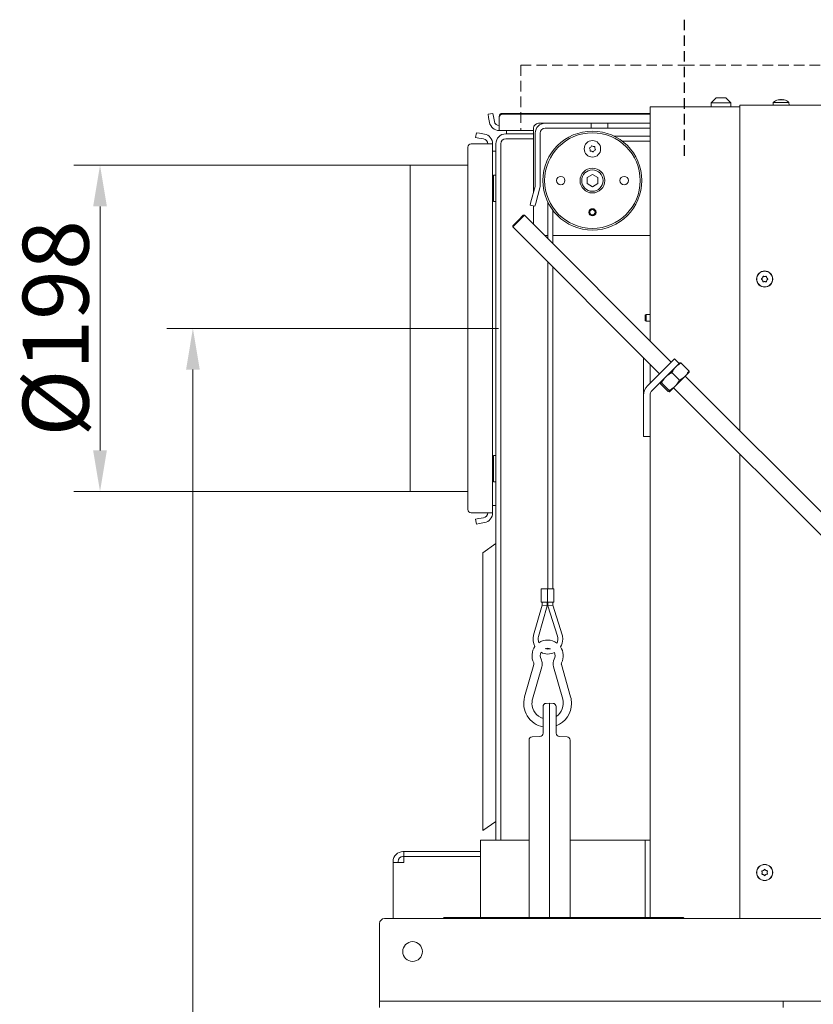
# Model space of a CAD drawing. Extents: x -4409 to -2207, y 1605 to 4275.
# Drawn here: x -3185 to -2703, y 3590 to 4187 of the extents above; entities that cross this region are included whole.
import ezdxf

# ---------------------------------------------------------------- set-up
doc = ezdxf.new("R2010")
doc.units = 0
doc.header["$LTSCALE"] = 5
doc.linetypes.add('CENTERX2', pattern=[20.32, 12.7, -2.54, 2.54, -2.54])
doc.linetypes.add('HIDDEN', pattern=[1.905, 1.27, -0.635])
doc.layers.add('LAYER13', color=30, linetype='Continuous')
doc.layers.add('SLD-0', color=7, linetype='Continuous')
doc.styles.add('STANDARD-BrunnerGroßer Text', font='arial.ttf')
doc.dimstyles.new('STANDARD-Brunner-IIGroßer Text', dxfattribs={"dimscale": 5, "dimtxt": 8, "dimasz": 5, "dimexe": 3.175, "dimexo": 0, "dimgap": 0.762, "dimtad": 1, "dimdec": 0, "dimrnd": 1e-08, "dimtxsty": 'STANDARD-BrunnerGroßer Text', "dimblk": 'Filled-1', "dimcen": 0.09, "dimdle": 10, "dimclrd": 7, "dimclre": 7, "dimclrt": 7, "dimadec": 1, "dimazin": 2, "dimtfac": 0.666667, "dimtdec": 0, "dimtmove": 0, "dimatfit": 3, "dimldrblk": 'Filled-1', "dimfxl": 1, "dimtolj": 1, "dimlwd": 15, "dimlwe": 15, "dimarcsym": 0})

# ---------------------------------------------------------------- blocks, each defined once
blk = doc.blocks.new('*D56')
at = {"layer": 'Defpoints', "color": 0}
for p in [(-2958.02, 3999.7), (-3079.92, 2735.3), (-2958.42, 2735.3)]:
    blk.add_point(p, dxfattribs=at)
at = {"layer": 'SLD-0', "color": 7, "lineweight": 5}
for p, q in [((-2958.02, 3999.7), (-3095.79, 3999.7)), ((-3079.92, 3974.7), (-3079.92, 2760.3)), ((-2958.42, 2735.3), (-3095.79, 2735.3))]:
    blk.add_line(p, q, dxfattribs=at)
at = {"layer": 'SLD-0', "color": 7}
for points in [[(-3084.08, 3974.7), (-3075.75, 3974.7), (-3079.92, 3999.7)], [(-3084.08, 2760.3), (-3075.75, 2760.3), (-3079.92, 2735.3)]]:
    blk.add_solid(points, dxfattribs=at)
at = {"layer": 'SLD-0', "color": 7, "lineweight": 5, "insert": (-3124.57, 3248.08), "char_height": 40, "attachment_point": 2, "rotation": 90, "style": 'STANDARD-BrunnerGroßer Text'}
blk.add_mtext('\\A1;1264', dxfattribs=at)
blk = doc.blocks.new('Filled-1')
at = {"color": 0}
for p, q in [((0, 0), (-1, 0.167)), ((-1, 0.167), (-1, -0.167)), ((-1, 0), (0, 0)), ((-1, -0.167), (0, 0))]:
    blk.add_line(p, q, dxfattribs=at)
at = {"color": 0, "flags": 128}
blk.add_lwpolyline([(-1, -0.167), (0, 0), (-1, 0.167), (-1, -0.167)], dxfattribs=at)
at = {"color": 0}
blk.add_solid([(-1, -0.167), (0, 0), (-1, 0.167), (-1, -0.167)], dxfattribs=at)
blk = doc.blocks.new('*D57')
at = {"layer": 'Defpoints', "color": 0}
for p in [(-3136.3, 4098.7), (-2948.02, 4098.7), (-2948.02, 3900.7)]:
    blk.add_point(p, dxfattribs=at)
at = {"layer": 'SLD-0', "color": 7, "lineweight": 5}
for p, q in [((-2948.02, 4098.7), (-3152.17, 4098.7)), ((-3136.3, 3925.7), (-3136.3, 4073.7)), ((-2948.02, 3900.7), (-3152.17, 3900.7))]:
    blk.add_line(p, q, dxfattribs=at)
at = {"layer": 'SLD-0', "color": 7}
for points in [[(-3140.47, 4073.7), (-3132.13, 4073.7), (-3136.3, 4098.7)], [(-3140.47, 3925.7), (-3132.13, 3925.7), (-3136.3, 3900.7)]]:
    blk.add_solid(points, dxfattribs=at)
at = {"layer": 'SLD-0', "color": 7, "lineweight": 5, "insert": (-3183.19, 3999.7), "char_height": 40, "attachment_point": 2, "rotation": 90, "style": 'STANDARD-BrunnerGroßer Text'}
blk.add_mtext('\\A1;%%c198', dxfattribs=at)

msp = doc.modelspace()

# ---------------------------------------------------------------- linework, layer by layer
at = {"linetype": 'HIDDEN'}
msp.add_line((-2781.84, 4186.94), (-2781.84, 4102.22), dxfattribs=at)
at = {"color": 7, "linetype": 'HIDDEN', "lineweight": 0}
for p, q in [((-2880.94, 4159.33), (-2880.94, 4119.7)), ((-2880.94, 4159.33), (-2781.94, 4159.33)), ((-2781.84, 4159.33), (-2682.94, 4159.33)), ((-2781.84, 4159.33), (-2781.84, 4159.33))]:
    msp.add_line(p, q, dxfattribs=at)
at = {"color": 7, "linetype": 'Continuous', "lineweight": 5}
for p, q in [((-2762.42, 4139.45), (-2765.42, 4136.45)), ((-2756.42, 4139.45), (-2762.42, 4139.45)), ((-2753.42, 4136.45), (-2756.42, 4139.45)), ((-2802.42, 4134.1), (-2802.42, 3992.02)), ((-2796.42, 4134.1), (-2802.42, 4134.1)), ((-2747.92, 4134.1), (-2796.42, 4134.1)), ((-2765.42, 4136.45), (-2765.42, 4134.1)), ((-2765.42, 4136.45), (-2753.42, 4136.45)), ((-2753.42, 4134.1), (-2753.42, 4136.45)), ((-2747.92, 4133.1), (-2747.92, 4135.1)), ((-2414.92, 4135.1), (-2747.92, 4135.1)), ((-2727.68, 4136.73), (-2727.82, 4135.1)), ((-2718.17, 4136.73), (-2727.68, 4136.73)), ((-2724.28, 4138.43), (-2724.28, 4138.43)), ((-2723.06, 4138.43), (-2723.06, 4138.43)), ((-2722.79, 4138.43), (-2722.79, 4138.43)), ((-2721.7, 4138.43), (-2721.7, 4138.43)), ((-2718.02, 4135.1), (-2718.17, 4136.73)), ((-2747.92, 4133.1), (-2747.92, 3937.52)), ((-2866.17, 4124.1), (-2870.17, 4124.1)), ((-2838.17, 4124.1), (-2866.17, 4124.1)), ((-2838.17, 4121.1), (-2838.17, 4124.1)), ((-2838.17, 4124.1), (-2828.17, 4124.1)), ((-2828.17, 4121.1), (-2828.17, 4124.1)), ((-2802.42, 4124.1), (-2828.17, 4124.1)), ((-2908.39, 4115.45), (-2907.87, 4118.4)), ((-2906.42, 4115.1), (-2908.39, 4115.45)), ((-2907.87, 4118.4), (-2905.9, 4118.06)), ((-2902.98, 4117.54), (-2905.9, 4118.06)), ((-2890.02, 4117.7), (-2873.17, 4117.7)), ((-2873.17, 4121.1), (-2873.17, 4082.36)), ((-2872.17, 4118.1), (-2872.17, 4086.49)), ((-2869.17, 4118.1), (-2869.17, 4086.49)), ((-2838.17, 4121.1), (-2866.17, 4121.1)), ((-2838.17, 4121.1), (-2828.17, 4121.1)), ((-2802.42, 4121.1), (-2828.17, 4121.1)), ((-2802.42, 4116.35), (-2824.39, 4116.35)), ((-2913.02, 4109.63), (-2913.02, 3889.76)), ((-2904.02, 4111.63), (-2911.02, 4111.63)), ((-2903.5, 4114.59), (-2906.42, 4115.1)), ((-2904.02, 4111.63), (-2898.02, 4111.63)), ((-2898.02, 4111.63), (-2898.02, 3887.76)), ((-2896.02, 3689.3), (-2896.02, 4111.7)), ((-2893.02, 3689.3), (-2893.02, 4111.7)), ((-2890.02, 4114.7), (-2873.17, 4114.7)), ((-2819.46, 4113.35), (-2802.42, 4113.35)), ((-2896.02, 4107.2), (-2898.02, 4107.2)), ((-2948.02, 4098.7), (-2913.02, 4098.7)), ((-2948.02, 3900.7), (-2948.02, 4098.7)), ((-2948.02, 4098.7), (-2913.02, 4098.7)), ((-2896.02, 4092.58), (-2897.52, 4092.58)), ((-2897.52, 4091.51), (-2897.52, 4092.58)), ((-2897.52, 4076.58), (-2897.52, 4091.51)), ((-2837.46, 4093.1), (-2840.71, 4091.22)), ((-2834.21, 4091.22), (-2837.46, 4093.1)), ((-2897.52, 4088.1), (-2898.02, 4088.1)), ((-2872.28, 4085.71), (-2874.76, 4076.44)), ((-2840.71, 4091.22), (-2840.71, 4087.47)), ((-2840.71, 4087.47), (-2837.46, 4085.59)), ((-2837.46, 4085.59), (-2834.21, 4087.47)), ((-2834.21, 4087.47), (-2834.21, 4091.22)), ((-2898.02, 4081.3), (-2897.52, 4081.3)), ((-2869.38, 4084.94), (-2871.86, 4075.66)), ((-2897.52, 4076.58), (-2896.02, 4076.58)), ((-2875.28, 4074.5), (-2874.76, 4076.44)), ((-2872.38, 4073.73), (-2875.28, 4074.5)), ((-2873.17, 4073.94), (-2873.17, 4062.77)), ((-2871.86, 4075.66), (-2872.38, 4073.73)), ((-2864.46, 4076.27), (-2864.46, 4054.06)), ((-2882.58, 4065.1), (-2879.4, 4068.28)), ((-2878.69, 4068.28), (-2882.23, 4064.75)), ((-2878.69, 4068.28), (-2879.4, 4068.28)), ((-2789.62, 3979.21), (-2878.69, 4068.28)), ((-2861.46, 4051.06), (-2861.46, 4071.35)), ((-2885.76, 4061.92), (-2882.58, 4065.1)), ((-2882.23, 4064.75), (-2885.76, 4061.21)), ((-2885.76, 4061.92), (-2885.76, 4061.21)), ((-2885.76, 4061.21), (-2796.69, 3972.14)), ((-2864.46, 4056.1), (-2866.5, 4056.1)), ((-2802.42, 4056.1), (-2861.46, 4056.1)), ((-2864.46, 4039.91), (-2864.46, 3841.64)), ((-2861.46, 3841.64), (-2861.46, 4036.91)), ((-2734.23, 4028.85), (-2734.23, 4028.85)), ((-2734.22, 4030.35), (-2734.22, 4030.35)), ((-2732.93, 4028.1), (-2732.93, 4028.1)), ((-2732.92, 4031.1), (-2732.91, 4031.1)), ((-2731.63, 4028.84), (-2731.63, 4028.84)), ((-2731.62, 4030.34), (-2731.62, 4030.34)), ((-2804.92, 4008.2), (-2805.42, 4007.7)), ((-2802.42, 4008.2), (-2804.92, 4008.2)), ((-2804.92, 4006.1), (-2804.92, 4008.2)), ((-2805.42, 4006.1), (-2805.42, 4007.7)), ((-2805.42, 4004.5), (-2805.42, 4006.1)), ((-2805.42, 4004.5), (-2804.92, 4004)), ((-2804.92, 4004), (-2804.92, 4006.1)), ((-2804.92, 4004), (-2802.42, 4004)), ((-2806.42, 3981.87), (-2806.42, 3959.1)), ((-2804.08, 3964.75), (-2789.7, 3979.14)), ((-2787.57, 3981.26), (-2789.7, 3979.14)), ((-2784.75, 3978.43), (-2787.57, 3981.26)), ((-2786.87, 3976.31), (-2784.75, 3978.43)), ((-2784.75, 3978.43), (-2784.32, 3978.85)), ((-2783.51, 3978.59), (-2778.93, 3974)), ((-2802.42, 3977.87), (-2802.42, 3966.41)), ((-2801.25, 3961.92), (-2786.87, 3976.31)), ((-2789.22, 3972.88), (-2784.64, 3968.3)), ((-2781.25, 3970.61), (-2778.67, 3973.2)), ((-2796.06, 3966.04), (-2791.48, 3961.45)), ((-2795.49, 3966.61), (-2790.91, 3962.02)), ((-2781.25, 3970.61), (-2787.24, 3964.62)), ((-2468.92, 3658.52), (-2781.13, 3970.73)), ((-2787.24, 3964.62), (-2790.66, 3961.2)), ((-2788.21, 3963.66), (-2475.99, 3651.44)), ((-2806.42, 3959.1), (-2806.42, 3937.1)), ((-2802.42, 3959.1), (-2802.42, 3937.1)), ((-2806.42, 3937.1), (-2806.42, 3934.1)), ((-2802.42, 3934.1), (-2802.42, 3937.1)), ((-2802.42, 3934.1), (-2806.42, 3934.1)), ((-2802.42, 3934.1), (-2802.42, 3642.3)), ((-2896.02, 3922.58), (-2897.52, 3922.58)), ((-2897.52, 3921.51), (-2897.52, 3922.58)), ((-2897.52, 3906.58), (-2897.52, 3921.51)), ((-2747.92, 3923.37), (-2747.92, 3641.65)), ((-2897.52, 3918.1), (-2898.02, 3918.1)), ((-2898.02, 3911.3), (-2897.52, 3911.3)), ((-2897.52, 3906.58), (-2896.02, 3906.58)), ((-2948.02, 3900.7), (-2913.02, 3900.7)), ((-2898.02, 3892.2), (-2896.02, 3892.2)), ((-2911.02, 3887.76), (-2904.02, 3887.76)), ((-2908.39, 3883.94), (-2906.42, 3884.29)), ((-2907.87, 3880.99), (-2908.39, 3883.94)), ((-2906.42, 3884.29), (-2903.5, 3884.81)), ((-2898.02, 3887.76), (-2904.02, 3887.76)), ((-2905.9, 3881.34), (-2907.87, 3880.99)), ((-2905.9, 3881.34), (-2902.98, 3881.85)), ((-2896.02, 3869.22), (-2904.03, 3863.62)), ((-2904.03, 3862.19), (-2904.03, 3863.62)), ((-2904.03, 3782.77), (-2904.03, 3862.19)), ((-2868.61, 3841.64), (-2868.61, 3833.64)), ((-2868.61, 3841.64), (-2864.79, 3841.64)), ((-2864.79, 3833.64), (-2864.79, 3841.64)), ((-2864.79, 3841.64), (-2864.64, 3841.64)), ((-2864.64, 3833.64), (-2864.64, 3841.64)), ((-2864.64, 3841.64), (-2860.81, 3841.64)), ((-2860.81, 3833.64), (-2860.81, 3841.64)), ((-2867.96, 3831.85), (-2873.12, 3813.59)), ((-2870.24, 3812.78), (-2864.96, 3831.44)), ((-2868.61, 3833.64), (-2864.79, 3833.64)), ((-2867.96, 3833.64), (-2867.96, 3831.85)), ((-2867.96, 3831.85), (-2864.96, 3831.44)), ((-2864.96, 3831.44), (-2864.96, 3833.64)), ((-2864.79, 3833.64), (-2864.64, 3833.64)), ((-2864.64, 3833.64), (-2860.81, 3833.64)), ((-2864.46, 3833.64), (-2864.46, 3831.42)), ((-2861.46, 3831.87), (-2864.46, 3831.42)), ((-2864.46, 3831.42), (-2858.73, 3812.92)), ((-2861.46, 3831.87), (-2861.46, 3833.64)), ((-2855.87, 3813.81), (-2861.46, 3831.87)), ((-2872.99, 3795.73), (-2878.58, 3776.12)), ((-2873.77, 3774.75), (-2868.18, 3794.36)), ((-2861.09, 3794.36), (-2855.5, 3774.75)), ((-2850.69, 3776.12), (-2856.28, 3795.73)), ((-2904.03, 3775.86), (-2904.03, 3782.77)), ((-2904.03, 3696.45), (-2904.03, 3775.86)), ((-2867.42, 3762.3), (-2867.42, 3770.22)), ((-2865.49, 3772.22), (-2863.42, 3772.3)), ((-2863.42, 3772.3), (-2863.42, 3762.3)), ((-2863.42, 3772.3), (-2861.35, 3772.22)), ((-2859.42, 3770.22), (-2859.42, 3762.3)), ((-2867.42, 3754.09), (-2867.42, 3762.3)), ((-2863.42, 3642.3), (-2863.42, 3762.3)), ((-2859.42, 3762.3), (-2859.42, 3754.09)), ((-2873.99, 3751.93), (-2869.35, 3752.09)), ((-2857.49, 3752.09), (-2852.85, 3751.93)), ((-2875.92, 3642.3), (-2875.92, 3749.93)), ((-2850.92, 3749.93), (-2850.92, 3642.3)), ((-2904.03, 3695.02), (-2896.02, 3700.63)), ((-2904.03, 3695.02), (-2904.03, 3696.45)), ((-2905.42, 3689.3), (-2905.42, 3642.3)), ((-2905.42, 3689.3), (-2899.42, 3689.3)), ((-2899.42, 3689.3), (-2875.92, 3689.3)), ((-2850.92, 3689.3), (-2808.42, 3689.3)), ((-2808.42, 3689.3), (-2805.42, 3689.3)), ((-2802.42, 3689.3), (-2805.42, 3689.3)), ((-2805.42, 3689.3), (-2805.42, 3642.3)), ((-2951.82, 3682.3), (-2952.42, 3682.3)), ((-2951.82, 3679.3), (-2951.82, 3682.3)), ((-2951.82, 3682.3), (-2905.42, 3682.3)), ((-2958.42, 3675.7), (-2958.42, 3676.3)), ((-2958.42, 3641.65), (-2958.42, 3675.7)), ((-2952.42, 3675.7), (-2958.42, 3675.7)), ((-2955.42, 3675.7), (-2955.42, 3676.3)), ((-2951.82, 3679.3), (-2952.42, 3679.3)), ((-2952.42, 3675.7), (-2951.82, 3675.7)), ((-2905.42, 3679.3), (-2951.82, 3679.3)), ((-2951.82, 3679.29), (-2951.82, 3675.7)), ((-2905.42, 3679.29), (-2951.82, 3679.29)), ((-2734.42, 3669.57), (-2734.42, 3669.57)), ((-2733.7, 3670.88), (-2733.7, 3670.88)), ((-2733.65, 3668.28), (-2733.65, 3668.28)), ((-2732.2, 3670.91), (-2732.2, 3670.91)), ((-2732.15, 3668.31), (-2732.15, 3668.31)), ((-2731.42, 3669.63), (-2731.42, 3669.63)), ((-2927.42, 3642.3), (-2928.07, 3641.65)), ((-2919.42, 3642.3), (-2927.42, 3642.3)), ((-2918.42, 3642.3), (-2919.42, 3642.3)), ((-2918.42, 3641.65), (-2918.42, 3642.3)), ((-2916.42, 3642.3), (-2918.42, 3642.3)), ((-2782.42, 3642.3), (-2916.42, 3642.3)), ((-2781.77, 3641.65), (-2782.42, 3642.3))]:
    msp.add_line(p, q, dxfattribs=at)
at = {"color": 7, "linetype": 'Continuous', "lineweight": 0}
for p, q in [((-2802.42, 4134.1), (-2802.42, 3991.87)), ((-2796.42, 4134.1), (-2802.42, 4134.1)), ((-2747.92, 4134.1), (-2796.42, 4134.1)), ((-2900.8, 4129.61), (-2897.85, 4130.13)), ((-2900.8, 4129.61), (-2897.85, 4130.13)), ((-2900.46, 4127.64), (-2900.8, 4129.61)), ((-2900.46, 4127.64), (-2900.8, 4129.61)), ((-2899.93, 4124.66), (-2900.46, 4127.64)), ((-2899.93, 4124.66), (-2900.46, 4127.64)), ((-2897.85, 4130.13), (-2897.5, 4128.16)), ((-2897.85, 4130.13), (-2897.5, 4128.16)), ((-2896.98, 4125.18), (-2897.5, 4128.16)), ((-2896.98, 4125.18), (-2897.5, 4128.16)), ((-2894.02, 4127.64), (-2894.02, 4128.16)), ((-2894.02, 4127.64), (-2894.02, 4124.66)), ((-2802.42, 4130.13), (-2892.02, 4130.13)), ((-2802.42, 4129.61), (-2892.02, 4129.61)), ((-2894.02, 4119.7), (-2894.02, 4124.66)), ((-2894.02, 4119.7), (-2894.02, 4124.66)), ((-2866.17, 4124.1), (-2870.17, 4124.1)), ((-2838.17, 4124.1), (-2866.17, 4124.1)), ((-2838.17, 4121.1), (-2838.17, 4124.1)), ((-2838.17, 4124.1), (-2828.17, 4124.1)), ((-2828.17, 4121.1), (-2828.17, 4124.1)), ((-2802.42, 4124.1), (-2828.17, 4124.1)), ((-2894.02, 4119.7), (-2873.17, 4119.7)), ((-2889.52, 4119.7), (-2889.52, 4117.7)), ((-2873.17, 4121.1), (-2873.17, 4082.36)), ((-2872.17, 4118.1), (-2872.17, 4086.49)), ((-2869.17, 4118.1), (-2869.17, 4086.49)), ((-2838.17, 4121.1), (-2866.17, 4121.1)), ((-2838.17, 4121.1), (-2828.17, 4121.1)), ((-2802.42, 4121.1), (-2828.17, 4121.1))]:
    msp.add_line(p, q, dxfattribs=at)
at = {"color": 7, "linetype": 'Continuous', "lineweight": 5, "flags": 128}
msp.add_lwpolyline([(-2870.05, 3808.95), (-2870.28, 3809.69), (-2870.46, 3811.15)], dxfattribs=at)
at = {"color": 7, "linetype": 'Continuous', "lineweight": 5}
for centre, radius in [((-2837.46, 4089.35), 30), ((-2837.46, 4089.35), 29), ((-2837.46, 4108.6), 5), ((-2856.71, 4089.35), 2.55), ((-2837.46, 4089.35), 7.5), ((-2837.46, 4089.35), 6.5), ((-2818.21, 4089.35), 2.55), ((-2837.46, 4070.1), 2.2), ((-2837.46, 4070.1), 2.1), ((-2837.46, 4070.1), 1.6), ((-2732.92, 4029.6), 4.9), ((-2732.92, 4029.6), 4.76), ((-2732.92, 3669.6), 4.9), ((-2732.92, 3669.6), 4.76)]:
    msp.add_circle(centre, radius, dxfattribs=at)
at = {"color": 7, "linetype": 'Continuous', "lineweight": 0}
for radius in [30, 29]:
    msp.add_circle((-2837.46, 4089.35), radius, dxfattribs=at)
at = {"color": 7, "linetype": 'Continuous', "lineweight": 5}
for centre, radius, start, end in [((-2722.92, 4131.6), 7, 105.36597, 132.80935), ((-2722.92, 4131.6), 7, 47.19065, 74.66774), ((-2870.17, 4121.1), 3, 90, 180), ((-2866.17, 4118.1), 6, 90, 180), ((-2904.02, 4111.63), 6, 0, 80), ((-2890.02, 4111.7), 6, 90, 180), ((-2866.17, 4118.1), 3, 90, 180), ((-2911.02, 4109.63), 2, 90, 180), ((-2904.02, 4111.63), 3, 0, 80), ((-2890.02, 4111.7), 3, 90, 180), ((-2839.77, 4110.95), 1.8, 288.88157, 314.46819), ((-2839.77, 4110.95), 1.8, 314.45833, 340.04495), ((-2837.89, 4110.27), 0.2, 48.88157, 160.04495), ((-2836.58, 4111.78), 1.8, 228.88157, 254.47043), ((-2836.58, 4111.78), 1.8, 254.46057, 280.04495), ((-2836.23, 4109.81), 0.2, 348.88157, 100.04495), ((-2834.27, 4109.42), 1.8, 168.88157, 194.47043), ((-2839.13, 4109.06), 0.2, 108.88157, 220.04495), ((-2840.66, 4107.77), 1.8, 14.46057, 40.04495), ((-2840.66, 4107.77), 1.8, 348.88157, 14.47043), ((-2838.7, 4107.39), 0.2, 168.88157, 280.04495), ((-2838.35, 4105.42), 1.8, 74.46057, 100.04495), ((-2838.35, 4105.42), 1.8, 48.88157, 74.47043), ((-2837.03, 4106.92), 0.2, 228.88157, 340.04495), ((-2835.15, 4106.24), 1.8, 134.46057, 160.04495), ((-2835.15, 4106.24), 1.8, 108.88157, 134.47043), ((-2834.27, 4109.42), 1.8, 194.46057, 220.04495), ((-2835.8, 4108.13), 0.2, 288.88157, 40.04495), ((-2875.17, 4086.49), 3, 345, 0), ((-2875.17, 4086.49), 6, 345, 0), ((-2798.42, 3959.1), 8, 135, 180), ((-2798.42, 3959.1), 4, 135, 180), ((-2911.02, 3889.76), 2, 180, 270), ((-2904.02, 3887.76), 3, 280, 0), ((-2904.02, 3887.76), 6, 280, 0), ((-2864.46, 3811.15), 9, 164.21689, 209.29714), ((-2864.46, 3811.15), 6, 164.21689, 180), ((-2864.46, 3811.15), 6, 336.56871, 17.21689), ((-2864.46, 3811.15), 9, 328.71734, 0), ((-2864.46, 3811.15), 9, 0, 17.21689), ((-2864.64, 3801.14), 9.5, 143.8961, 207.03569), ((-2864.64, 3801.14), 9.5, 53.29168, 124.72281), ((-2864.64, 3801.14), 4.5, 68.48783, 109.52666), ((-2864.46, 3811.15), 6, 253.76542, 284.24907), ((-2864.64, 3801.14), 9.5, 332.96431, 34.11838), ((-2864.64, 3801.14), 4.5, 153.11211, 207.03569), ((-2864.46, 3811.15), 9, 242.27655, 295.73793), ((-2874.43, 3796.14), 6.5, 0, 27.03569), ((-2854.84, 3796.14), 6.5, 152.96431, 195.90527), ((-2864.64, 3801.14), 4.5, 332.96431, 24.90238), ((-2874.43, 3796.14), 1.5, 344.09473, 27.03569), ((-2874.43, 3796.14), 6.5, 344.09473, 0), ((-2854.84, 3796.14), 1.5, 152.96431, 180), ((-2854.84, 3796.14), 1.5, 180, 195.90527), ((-2864.64, 3772.14), 14.5, 164.09473, 258.91968), ((-2864.64, 3772.14), 14.5, 0, 15.90527), ((-2864.64, 3772.14), 9.5, 164.09473, 180), ((-2864.64, 3772.14), 9.5, 180, 252.94229), ((-2865.42, 3770.22), 2, 92, 180), ((-2861.42, 3770.22), 2, 0, 88), ((-2864.64, 3772.14), 9.5, 303.28271, 15.90527), ((-2864.64, 3772.14), 14.5, 291.07191, 0), ((-2873.92, 3749.93), 2, 92, 180), ((-2869.42, 3754.09), 2, 272, 0), ((-2857.42, 3754.09), 2, 180, 268), ((-2852.92, 3749.93), 2, 0, 88), ((-2952.42, 3676.3), 6, 90, 180), ((-2952.42, 3676.3), 3, 90, 180)]:
    msp.add_arc(centre, radius, start, end, dxfattribs=at)
at = {"color": 7, "linetype": 'Continuous', "lineweight": 0}
for centre, radius, start, end in [((-2892.04, 4128.14), 1.98, 89.56481, 179.55809), ((-2892.04, 4127.62), 1.98, 89.56481, 179.55809), ((-2894.02, 4125.7), 6, 190, 270), ((-2894.02, 4125.7), 6, 190, 270), ((-2894.02, 4125.7), 3, 190, 270), ((-2894.02, 4125.7), 3, 190, 270), ((-2870.17, 4121.1), 3, 90, 180), ((-2866.17, 4118.1), 6, 90, 180), ((-2866.17, 4118.1), 3, 90, 180)]:
    msp.add_arc(centre, radius, start, end, dxfattribs=at)
at = {"color": 7, "linetype": 'Continuous', "lineweight": 5}
for points, knots in [([(-2724.28, 4138.43), (-2724.38, 4138.43), (-2724.51, 4138.42), (-2724.71, 4138.36), (-2724.77, 4138.35)], [0, 0, 0, 0, 0.687831, 1, 1, 1, 1]), ([(-2724.12, 4138.35), (-2724.13, 4138.38), (-2724.15, 4138.43), (-2724.25, 4138.43), (-2724.28, 4138.43)], [0, 0, 0, 0, 0.687999, 1, 1, 1, 1]), ([(-2723.85, 4138.35), (-2723.87, 4138.34), (-2723.91, 4138.33), (-2723.98, 4138.33), (-2724.04, 4138.32), (-2724.08, 4138.33), (-2724.11, 4138.34), (-2724.11, 4138.34), (-2724.12, 4138.35)], [0, 0, 0, 0, 0.173602, 0.347939, 0.518483, 0.685896, 0.853576, 1, 1, 1, 1]), ([(-2723.06, 4138.43), (-2723.24, 4138.43), (-2723.52, 4138.42), (-2723.77, 4138.36), (-2723.85, 4138.35)], [0, 0, 0, 0, 0.687868, 1, 1, 1, 1]), ([(-2722.3, 4138.35), (-2722.46, 4138.38), (-2722.7, 4138.43), (-2722.97, 4138.43), (-2723.06, 4138.43)], [0, 0, 0, 0, 0.687973, 1, 1, 1, 1]), ([(-2722, 4138.35), (-2722, 4138.34), (-2722.02, 4138.33), (-2722.06, 4138.33), (-2722.12, 4138.32), (-2722.18, 4138.33), (-2722.24, 4138.34), (-2722.28, 4138.34), (-2722.3, 4138.35)], [0, 0, 0, 0, 0.173655, 0.347991, 0.518533, 0.685946, 0.853626, 1, 1, 1, 1]), ([(-2721.7, 4138.43), (-2721.79, 4138.43), (-2721.93, 4138.42), (-2721.98, 4138.36), (-2722, 4138.35)], [0, 0, 0, 0, 0.687829, 1, 1, 1, 1]), ([(-2721.1, 4138.35), (-2721.26, 4138.38), (-2721.48, 4138.43), (-2721.64, 4138.43), (-2721.7, 4138.43)], [0, 0, 0, 0, 0.687947, 1, 1, 1, 1]), ([(-2721.08, 4138.35), (-2721.06, 4138.34), (-2721.03, 4138.33), (-2721, 4138.33), (-2721, 4138.32), (-2721.02, 4138.33), (-2721.06, 4138.34), (-2721.09, 4138.34), (-2721.1, 4138.35)], [0, 0, 0, 0, 0.173551, 0.347889, 0.518434, 0.685848, 0.853527, 1, 1, 1, 1]), ([(-2734.76, 4029.44), (-2734.78, 4029.46), (-2734.82, 4029.48), (-2734.85, 4029.55), (-2734.85, 4029.61), (-2734.84, 4029.68), (-2734.81, 4029.73), (-2734.78, 4029.76), (-2734.76, 4029.77)], [0, 0, 0, 0, 0.173551, 0.347889, 0.518434, 0.685848, 0.853527, 1, 1, 1, 1]), ([(-2734.76, 4029.77), (-2734.62, 4029.89), (-2734.41, 4030.05), (-2734.26, 4030.28), (-2734.22, 4030.35)], [0, 0, 0, 0, 0.687947, 1, 1, 1, 1]), ([(-2734.23, 4028.85), (-2734.33, 4029.01), (-2734.49, 4029.23), (-2734.7, 4029.39), (-2734.76, 4029.44)], [0, 0, 0, 0, 0.6878305, 1, 1, 1, 1]), ([(-2733.99, 4028.09), (-2734.02, 4028.27), (-2734.06, 4028.54), (-2734.19, 4028.78), (-2734.23, 4028.85)], [0, 0, 0, 0, 0.687999, 1, 1, 1, 1]), ([(-2734.22, 4030.35), (-2734.14, 4030.52), (-2734.02, 4030.77), (-2733.99, 4031.03), (-2733.98, 4031.11)], [0, 0, 0, 0, 0.687829, 1, 1, 1, 1]), ([(-2733.71, 4027.92), (-2733.73, 4027.92), (-2733.77, 4027.9), (-2733.84, 4027.91), (-2733.9, 4027.93), (-2733.95, 4027.98), (-2733.99, 4028.03), (-2733.99, 4028.07), (-2733.99, 4028.09)], [0, 0, 0, 0, 0.173602, 0.347939, 0.518483, 0.685896, 0.853576, 1, 1, 1, 1]), ([(-2733.98, 4031.11), (-2733.97, 4031.13), (-2733.97, 4031.18), (-2733.93, 4031.24), (-2733.87, 4031.28), (-2733.81, 4031.3), (-2733.75, 4031.3), (-2733.71, 4031.28), (-2733.69, 4031.28)], [0, 0, 0, 0, 0.173655, 0.347991, 0.518533, 0.685946, 0.853626, 1, 1, 1, 1]), ([(-2732.93, 4028.1), (-2733.12, 4028.08), (-2733.39, 4028.06), (-2733.63, 4027.96), (-2733.71, 4027.92)], [0, 0, 0, 0, 0.6878685, 1, 1, 1, 1]), ([(-2733.69, 4031.28), (-2733.52, 4031.21), (-2733.27, 4031.11), (-2733, 4031.1), (-2732.92, 4031.1)], [0, 0, 0, 0, 0.6879732, 1, 1, 1, 1]), ([(-2732.15, 4027.92), (-2732.33, 4027.98), (-2732.58, 4028.08), (-2732.85, 4028.09), (-2732.93, 4028.1)], [0, 0, 0, 0, 0.6879732, 1, 1, 1, 1]), ([(-2732.91, 4031.1), (-2732.73, 4031.11), (-2732.46, 4031.13), (-2732.21, 4031.24), (-2732.14, 4031.27)], [0, 0, 0, 0, 0.6878685, 1, 1, 1, 1]), ([(-2731.87, 4028.08), (-2731.87, 4028.06), (-2731.88, 4028.01), (-2731.92, 4027.96), (-2731.97, 4027.91), (-2732.04, 4027.89), (-2732.1, 4027.89), (-2732.14, 4027.91), (-2732.15, 4027.92)], [0, 0, 0, 0, 0.173655, 0.347991, 0.518533, 0.685946, 0.853626, 1, 1, 1, 1]), ([(-2732.14, 4031.27), (-2732.12, 4031.28), (-2732.07, 4031.29), (-2732, 4031.29), (-2731.94, 4031.26), (-2731.89, 4031.22), (-2731.86, 4031.16), (-2731.85, 4031.12), (-2731.85, 4031.1)], [0, 0, 0, 0, 0.173602, 0.347939, 0.518483, 0.685896, 0.853576, 1, 1, 1, 1]), ([(-2731.63, 4028.84), (-2731.71, 4028.67), (-2731.83, 4028.42), (-2731.86, 4028.16), (-2731.87, 4028.08)], [0, 0, 0, 0, 0.687829, 1, 1, 1, 1]), ([(-2731.85, 4031.1), (-2731.82, 4030.92), (-2731.78, 4030.65), (-2731.66, 4030.41), (-2731.62, 4030.34)], [0, 0, 0, 0, 0.6879986, 1, 1, 1, 1]), ([(-2731.08, 4029.42), (-2731.23, 4029.31), (-2731.44, 4029.14), (-2731.58, 4028.91), (-2731.63, 4028.84)], [0, 0, 0, 0, 0.6879474, 1, 1, 1, 1]), ([(-2731.62, 4030.34), (-2731.51, 4030.18), (-2731.36, 4029.96), (-2731.15, 4029.8), (-2731.08, 4029.75)], [0, 0, 0, 0, 0.6878305, 1, 1, 1, 1]), ([(-2731.08, 4029.75), (-2731.06, 4029.74), (-2731.03, 4029.71), (-2731, 4029.65), (-2730.99, 4029.58), (-2731.01, 4029.51), (-2731.04, 4029.46), (-2731.07, 4029.43), (-2731.08, 4029.42)], [0, 0, 0, 0, 0.1735505, 0.347889, 0.5184341, 0.6858476, 0.8535271, 1, 1, 1, 1]), ([(-2786.9, 3976.27), (-2786.84, 3976.34), (-2786.32, 3976.85), (-2785.24, 3977.69), (-2784.09, 3978.29), (-2783.51, 3978.59)], [0, 0, 0, 0, 0.070088, 0.530783, 1, 1, 1, 1]), ([(-2783.51, 3978.59), (-2783.71, 3978.69), (-2784.11, 3978.9), (-2784.26, 3978.86), (-2784.34, 3978.84)], [0, 0, 0, 0, 0.495458, 1, 1, 1, 1]), ([(-2792.89, 3970.28), (-2792.04, 3971.01), (-2790.9, 3972), (-2789.56, 3972.7), (-2789.22, 3972.88)], [0, 0, 0, 0, 0.747436, 1, 1, 1, 1]), ([(-2789.22, 3972.88), (-2788.91, 3973.5), (-2788.27, 3974.73), (-2787.36, 3975.76), (-2786.9, 3976.27)], [0, 0, 0, 0, 0.495458, 1, 1, 1, 1]), ([(-2778.93, 3974), (-2779.24, 3973.39), (-2779.88, 3972.15), (-2780.79, 3971.13), (-2781.25, 3970.61)], [0, 0, 0, 0, 0.495458, 1, 1, 1, 1]), ([(-2778.68, 3973.18), (-2778.67, 3973.19), (-2778.63, 3973.25), (-2778.65, 3973.46), (-2778.84, 3973.82), (-2778.93, 3974)], [0, 0, 0, 0, 0.070088, 0.530783, 1, 1, 1, 1]), ([(-2796.06, 3966.04), (-2796.17, 3966.23), (-2796.38, 3966.63), (-2796.34, 3966.78), (-2796.32, 3966.86)], [0, 0, 0, 0, 0.495458, 1, 1, 1, 1]), ([(-2796.32, 3966.86), (-2796.31, 3966.87), (-2796.25, 3966.91), (-2796.04, 3966.89), (-2795.68, 3966.7), (-2795.49, 3966.61)], [0, 0, 0, 0, 0.070088, 0.530783, 1, 1, 1, 1]), ([(-2795.49, 3966.61), (-2794.95, 3967.58), (-2794.2, 3968.9), (-2793.17, 3969.99), (-2792.89, 3970.28)], [0, 0, 0, 0, 0.735329, 1, 1, 1, 1]), ([(-2784.64, 3968.3), (-2784.82, 3967.96), (-2785.52, 3966.62), (-2786.5, 3965.48), (-2787.24, 3964.62)], [0, 0, 0, 0, 0.252564, 1, 1, 1, 1]), ([(-2781.25, 3970.61), (-2781.32, 3970.55), (-2781.83, 3970.04), (-2782.92, 3969.19), (-2784.06, 3968.6), (-2784.64, 3968.3)], [0, 0, 0, 0, 0.070088, 0.530783, 1, 1, 1, 1]), ([(-2790.66, 3961.2), (-2790.67, 3961.2), (-2790.72, 3961.15), (-2790.94, 3961.17), (-2791.3, 3961.36), (-2791.48, 3961.45)], [0, 0, 0, 0, 0.070088, 0.530783, 1, 1, 1, 1]), ([(-2787.24, 3964.62), (-2787.53, 3964.35), (-2788.62, 3963.32), (-2789.94, 3962.57), (-2790.91, 3962.02)], [0, 0, 0, 0, 0.264671, 1, 1, 1, 1]), ([(-2790.91, 3962.02), (-2790.81, 3961.83), (-2790.6, 3961.43), (-2790.64, 3961.28), (-2790.66, 3961.2)], [0, 0, 0, 0, 0.495458, 1, 1, 1, 1]), ([(-2734.61, 3670.34), (-2734.62, 3670.36), (-2734.64, 3670.4), (-2734.64, 3670.47), (-2734.61, 3670.53), (-2734.57, 3670.58), (-2734.51, 3670.62), (-2734.47, 3670.62), (-2734.46, 3670.63)], [0, 0, 0, 0, 0.173602, 0.347939, 0.518483, 0.685896, 0.853576, 1, 1, 1, 1]), ([(-2734.42, 3669.57), (-2734.44, 3669.75), (-2734.47, 3670.02), (-2734.58, 3670.26), (-2734.61, 3670.34)], [0, 0, 0, 0, 0.687868, 1, 1, 1, 1]), ([(-2734.41, 3668.5), (-2734.43, 3668.51), (-2734.48, 3668.51), (-2734.54, 3668.55), (-2734.58, 3668.6), (-2734.6, 3668.67), (-2734.6, 3668.73), (-2734.59, 3668.77), (-2734.58, 3668.78)], [0, 0, 0, 0, 0.173655, 0.347991, 0.518533, 0.685946, 0.853626, 1, 1, 1, 1]), ([(-2734.58, 3668.78), (-2734.52, 3668.96), (-2734.43, 3669.21), (-2734.42, 3669.48), (-2734.42, 3669.57)], [0, 0, 0, 0, 0.6879732, 1, 1, 1, 1]), ([(-2734.46, 3670.63), (-2734.27, 3670.66), (-2734.01, 3670.71), (-2733.77, 3670.84), (-2733.7, 3670.88)], [0, 0, 0, 0, 0.687999, 1, 1, 1, 1]), ([(-2733.65, 3668.28), (-2733.82, 3668.36), (-2734.07, 3668.47), (-2734.33, 3668.49), (-2734.41, 3668.5)], [0, 0, 0, 0, 0.687829, 1, 1, 1, 1]), ([(-2733.7, 3670.88), (-2733.55, 3670.99), (-2733.33, 3671.15), (-2733.17, 3671.36), (-2733.13, 3671.43)], [0, 0, 0, 0, 0.687831, 1, 1, 1, 1]), ([(-2733.05, 3667.75), (-2733.17, 3667.89), (-2733.34, 3668.1), (-2733.57, 3668.24), (-2733.65, 3668.28)], [0, 0, 0, 0, 0.687947, 1, 1, 1, 1]), ([(-2733.13, 3671.43), (-2733.11, 3671.45), (-2733.08, 3671.48), (-2733.02, 3671.52), (-2732.96, 3671.53), (-2732.89, 3671.51), (-2732.83, 3671.48), (-2732.81, 3671.45), (-2732.8, 3671.44)], [0, 0, 0, 0, 0.1735505, 0.347889, 0.5184341, 0.6858476, 0.8535271, 1, 1, 1, 1]), ([(-2732.72, 3667.76), (-2732.73, 3667.74), (-2732.76, 3667.71), (-2732.82, 3667.68), (-2732.89, 3667.67), (-2732.96, 3667.68), (-2733.01, 3667.71), (-2733.04, 3667.74), (-2733.05, 3667.75)], [0, 0, 0, 0, 0.1735505, 0.347889, 0.5184341, 0.6858476, 0.8535271, 1, 1, 1, 1]), ([(-2732.8, 3671.44), (-2732.68, 3671.3), (-2732.5, 3671.09), (-2732.27, 3670.95), (-2732.2, 3670.91)], [0, 0, 0, 0, 0.687947, 1, 1, 1, 1]), ([(-2732.15, 3668.31), (-2732.3, 3668.2), (-2732.52, 3668.04), (-2732.67, 3667.83), (-2732.72, 3667.76)], [0, 0, 0, 0, 0.687831, 1, 1, 1, 1]), ([(-2732.2, 3670.91), (-2732.03, 3670.83), (-2731.78, 3670.72), (-2731.52, 3670.7), (-2731.43, 3670.69)], [0, 0, 0, 0, 0.687829, 1, 1, 1, 1]), ([(-2731.39, 3668.56), (-2731.57, 3668.53), (-2731.84, 3668.49), (-2732.07, 3668.35), (-2732.15, 3668.31)], [0, 0, 0, 0, 0.687999, 1, 1, 1, 1]), ([(-2731.43, 3670.69), (-2731.41, 3670.69), (-2731.37, 3670.68), (-2731.31, 3670.64), (-2731.27, 3670.59), (-2731.24, 3670.53), (-2731.24, 3670.46), (-2731.26, 3670.43), (-2731.26, 3670.41)], [0, 0, 0, 0, 0.173655, 0.347991, 0.518533, 0.685946, 0.853626, 1, 1, 1, 1]), ([(-2731.26, 3670.41), (-2731.33, 3670.23), (-2731.42, 3669.98), (-2731.42, 3669.71), (-2731.42, 3669.63)], [0, 0, 0, 0, 0.6879732, 1, 1, 1, 1]), ([(-2731.42, 3669.63), (-2731.4, 3669.44), (-2731.38, 3669.17), (-2731.27, 3668.93), (-2731.23, 3668.85)], [0, 0, 0, 0, 0.6878685, 1, 1, 1, 1]), ([(-2731.23, 3668.85), (-2731.22, 3668.83), (-2731.21, 3668.79), (-2731.21, 3668.72), (-2731.23, 3668.66), (-2731.28, 3668.61), (-2731.33, 3668.57), (-2731.37, 3668.57), (-2731.39, 3668.56)], [0, 0, 0, 0, 0.173602, 0.347939, 0.518483, 0.685896, 0.853576, 1, 1, 1, 1])]:
    msp.add_open_spline(points, degree=3, knots=knots, dxfattribs=at)
at = {"layer": 'LAYER13', "linetype": 'Continuous', "lineweight": 5}
for p, q in [((-2966.62, 3638.65), (-2966.62, 3593.65)), ((-2963.62, 3641.65), (-2491.62, 3641.65)), ((-2966.62, 3593.65), (-2966.62, 3591.65)), ((-2966.62, 3587.65), (-2966.62, 3591.65)), ((-2966.62, 3591.65), (-2963.62, 3591.65)), ((-2963.62, 3591.65), (-2724.62, 3591.65)), ((-2724.62, 3591.65), (-2721.62, 3591.65)), ((-2721.62, 3587.65), (-2721.62, 3591.65)), ((-2721.62, 3591.65), (-2721.12, 3591.65)), ((-2721.12, 3591.65), (-2358.62, 3591.65))]:
    msp.add_line(p, q, dxfattribs=at)
msp.add_circle((-2946.62, 3621.65), 6, dxfattribs=at)
msp.add_arc((-2963.62, 3638.65), 3, 90, 180, dxfattribs=at)
at = {"layer": 'SLD-0', "color": 7, "linetype": 'CENTERX2', "lineweight": 5}
msp.add_line((-2958.02, 3999.7), (-2888.02, 3999.7), dxfattribs=at)

# ---------------------------------------------------------------- dimensions: what is measured, and where the dimension line sits
at = {"layer": 'SLD-0', "color": 7, "lineweight": 5}
dim = msp.add_linear_dim(base=(-3136.3, 4098.7), p1=(-2948.02, 3900.7), p2=(-2948.02, 4098.7), angle=90, text='%%c<>', dimstyle='STANDARD-Brunner-IIGroßer Text', override={"dimsah": 1, "dimlwd": 5, "dimlwe": 5}, dxfattribs=at)
dim.commit()
dim.dimension.update_dxf_attribs({"geometry": '*D57', "text_midpoint": (-3136.3, 3999.7), "dimtype": 160})
dim = msp.add_linear_dim(base=(-3079.92, 2735.3), p1=(-2958.02, 3999.7), p2=(-2958.42, 2735.3), angle=90, dimstyle='STANDARD-Brunner-IIGroßer Text', override={"dimsah": 1, "dimlwd": 5, "dimlwe": 5}, dxfattribs=at)
dim.commit()
dim.dimension.update_dxf_attribs({"geometry": '*D56', "text_midpoint": (-3079.92, 3248.08), "dimtype": 160})

doc.saveas('drawing.dxf')
